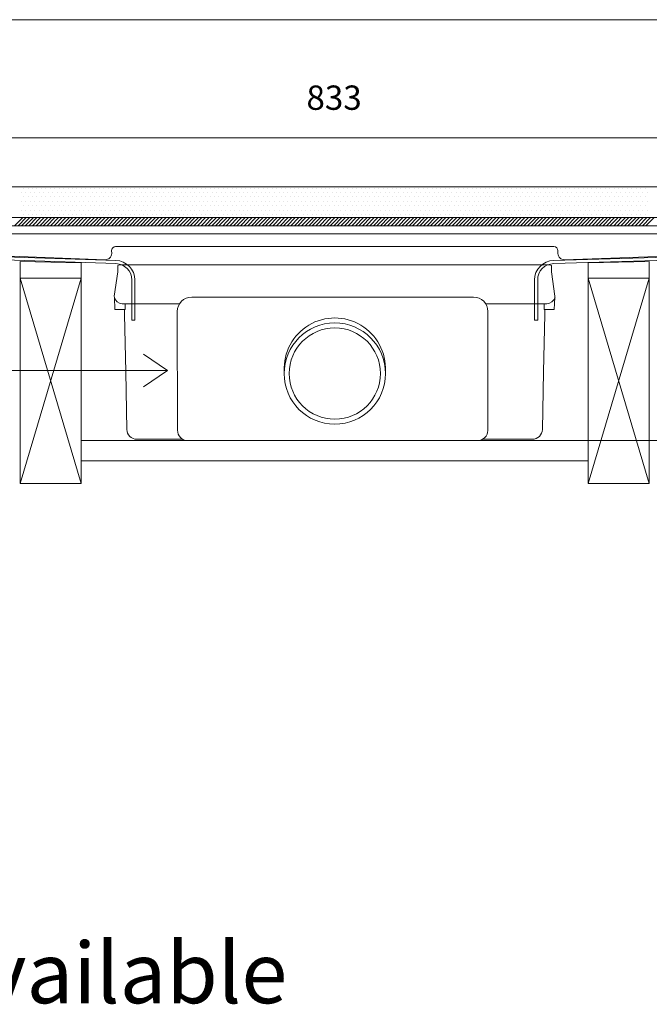
# Model space of a CAD drawing. Units: inches. Extents: x 5 to 2105, y 4 to 1488.
# Drawn here: x 515 to 671, y 432 to 674 of the extents above; entities that cross this region are included whole.
import ezdxf

# ---------------------------------------------------------------- set-up
doc = ezdxf.new("R2010")
doc.units = ezdxf.units.IN
doc.header["$MEASUREMENT"] = 0
for name, color, linetype in [('PDF_0', 7, 'Continuous'), ('PDF_A52-A--', 7, 'Continuous'), ('PDF_Dimensions', 7, 'Continuous'), ('PDF_hatch', 7, 'Continuous'), ('PDF_Text', 7, 'Continuous')]:
    doc.layers.add(name, color=color, linetype=linetype)
doc.layers.add('PDF_A52-S--', color=7, linetype='Continuous', true_color=0x005f7f)
doc.styles.add('PDF Arial', font='arial.ttf')
doc.styles.add('PDF Calibri', font='calibri.ttf')

msp = doc.modelspace()

# ---------------------------------------------------------------- linework, layer by layer
at = {"layer": 'PDF_0', "lineweight": 15}
for p, q in [((481.61, 625.48), (725.15, 625.48)), ((725.13, 623.46), (481.55, 623.46))]:
    msp.add_line(p, q, dxfattribs=at)
for points in [[(309.4, 674.27), (876.64, 674.27)], [(481.67, 633.09), (725.21, 633.09)], [(481.13, 621.49), (725.11, 621.49)], [(725.11, 621.49), (481.13, 621.49)], [(530.52, 559.94), (515.51, 610.53), (515.51, 614.68), (530.57, 614.36), (530.52, 610.53), (515.51, 559.94)], [(655.49, 559.94), (670.49, 610.53), (670.49, 614.68), (655.49, 614.36), (655.49, 610.53), (670.49, 559.94)], [(530.52, 570.52), (655.49, 570.52)], [(530.52, 565.52), (655.49, 565.52)]]:
    msp.add_lwpolyline(points, dxfattribs=at)
for points in [[(539.05, 618.35, 0.414195), (538.02, 617.34), (538.07, 616.62, -0.421905), (536.47, 615.11), (481.53, 617.25)], [(725.21, 617.76), (649.58, 615.11, -0.421905), (648.04, 616.6), (648.04, 617.34, 0.414195), (647.03, 618.35), (539.03, 618.35)]]:
    msp.add_lwpolyline(points, format="xyb", dxfattribs=at)
for points in [[(530.52, 610.53), (515.51, 610.53), (515.51, 559.94), (530.52, 559.94)], [(655.49, 610.53), (670.49, 610.53), (670.49, 559.94), (655.49, 559.94)]]:
    msp.add_lwpolyline(points, close=True, dxfattribs=at)
at = {"layer": 'PDF_0', "lineweight": 5}
for points in [[(444.75, 545.09), (444.75, 587.76), (551.8, 587.76), (545.94, 591.8)], [(551.8, 587.76), (545.94, 583.77)]]:
    msp.add_lwpolyline(points, dxfattribs=at)
at = {"layer": 'PDF_A52-A--', "lineweight": 15}
for points in [[(644.63, 604.25), (644.63, 602.82), (647.14, 602.82), (647.24, 605.8), (647.29, 606.12), (646.44, 612.13), (646.41, 613.68, 0.202109), (646.02, 613.83), (539.99, 613.83, 0.202109), (539.61, 613.67), (539.56, 612.13), (538.71, 606.12), (538.76, 605.8), (538.87, 602.82), (541.37, 602.82)], [(538.74, 605.8, 0.313953), (540.62, 604.25), (554.24, 604.25), (554.78, 604.25)], [(627.24, 605.9), (557.78, 605.9, 0.414209), (554.24, 602.34), (554.3, 573.05, 0.41422), (556.74, 570.52), (628.25, 570.52, 0.41422), (630.75, 573.02), (630.75, 602.34, 0.414209), (627.24, 605.9)], [(647.31, 605.8, -0.314665), (645.33, 604.25), (631.76, 604.25), (630.22, 604.25)], [(541.21, 602.82), (541.21, 601.59), (541.53, 587.44), (541.79, 573.29, 0.408431), (544.29, 570.84), (555.57, 570.84)], [(629.42, 570.84), (641.71, 570.84, 0.408431), (644.21, 573.29), (644.47, 587.44), (644.79, 601.59), (644.79, 602.82)]]:
    msp.add_lwpolyline(points, format="xyb", dxfattribs=at)
msp.add_lwpolyline([(541.37, 602.82), (541.37, 604.25)], close=True, dxfattribs=at)
for radius in [12.48, 11.25]:
    msp.add_circle((593.05, 587.04), radius, dxfattribs=at)
msp.add_arc((593.05, 588.27), 12.48, 357.1708, 182.8678, dxfattribs=at)
at = {"layer": 'PDF_A52-S--', "lineweight": 13}
for points in [[(481.52, 616.02), (539.08, 614.15), (539.88, 614.04), (540.62, 613.83), (541.26, 613.46), (541.9, 612.93), (542.38, 612.34), (542.75, 611.65), (542.96, 610.9), (543.02, 610.16), (543.02, 600.21), (543.76, 600.21), (543.76, 610.16), (543.71, 611.06), (543.44, 611.97), (542.96, 612.77), (542.43, 613.46), (541.69, 614.04), (540.89, 614.52), (540.04, 614.79), (539.13, 614.89), (481.53, 616.77)], [(725.21, 617.24), (646.92, 614.89), (646.02, 614.79), (645.17, 614.52), (644.32, 614.04), (643.62, 613.46), (643.04, 612.77), (642.61, 611.97), (642.35, 611.06), (642.29, 610.16), (642.29, 600.21), (643.04, 600.21), (643.04, 610.16), (643.09, 610.9), (643.3, 611.65), (643.68, 612.34), (644.16, 612.93), (644.74, 613.46), (645.43, 613.83), (646.18, 614.04), (646.98, 614.15), (725.37, 616.5)]]:
    msp.add_lwpolyline(points, dxfattribs=at)
at = {"layer": 'PDF_Dimensions', "lineweight": 13}
for points in [[(804.3, 645.17), (381.76, 645.17)], [(655.49, 570.52), (839.98, 570.52)]]:
    msp.add_lwpolyline(points, dxfattribs=at)
at = {"layer": 'PDF_hatch', "lineweight": 9}
for points in [[(515.83, 631.71), (515.83, 631.71)], [(516.36, 632.77), (516.36, 632.77)], [(516.95, 631.71), (516.95, 631.71)], [(517.48, 632.77), (517.48, 632.77)], [(518.01, 631.71), (518.01, 631.71)], [(518.6, 632.77), (518.6, 632.77)], [(519.13, 631.71), (519.13, 631.71)], [(519.66, 632.77), (519.66, 632.77)], [(520.19, 631.71), (520.19, 631.71)], [(520.78, 632.77), (520.78, 632.77)], [(521.31, 631.71), (521.31, 631.71)], [(521.84, 632.77), (521.84, 632.77)], [(522.43, 631.71), (522.43, 631.71)], [(522.96, 632.77), (522.96, 632.77)], [(523.49, 631.71), (523.49, 631.71)], [(524.02, 632.77), (524.02, 632.77)], [(524.61, 631.71), (524.61, 631.71)], [(525.14, 632.77), (525.14, 632.77)], [(525.67, 631.71), (525.67, 631.71)], [(526.26, 632.77), (526.26, 632.77)], [(526.79, 631.71), (526.79, 631.71)], [(527.32, 632.77), (527.32, 632.77)], [(527.86, 631.71), (527.86, 631.71)], [(528.44, 632.77), (528.44, 632.77)], [(528.97, 631.71), (528.97, 631.71)], [(529.5, 632.77), (529.5, 632.77)], [(530.04, 631.71), (530.04, 631.71)], [(530.62, 632.77), (530.62, 632.77)], [(531.15, 631.71), (531.15, 631.71)], [(531.69, 632.77), (531.69, 632.77)], [(532.27, 631.71), (532.27, 631.71)], [(532.8, 632.77), (532.8, 632.77)], [(533.34, 631.71), (533.34, 631.71)], [(533.87, 632.77), (533.87, 632.77)], [(534.45, 631.71), (534.45, 631.71)], [(534.98, 632.77), (534.98, 632.77)], [(535.52, 631.71), (535.52, 631.71)], [(536.1, 632.77), (536.1, 632.77)], [(536.63, 631.71), (536.63, 631.71)], [(537.17, 632.77), (537.17, 632.77)], [(537.7, 631.71), (537.7, 631.71)], [(538.28, 632.77), (538.28, 632.77)], [(538.82, 631.71), (538.82, 631.71)], [(539.35, 632.77), (539.35, 632.77)], [(539.88, 631.71), (539.88, 631.71)], [(540.46, 632.77), (540.46, 632.77)], [(541, 631.71), (541, 631.71)], [(541.53, 632.77), (541.53, 632.77)], [(542.11, 631.71), (542.11, 631.71)], [(542.65, 632.77), (542.65, 632.77)], [(543.18, 631.71), (543.18, 631.71)], [(543.71, 632.77), (543.71, 632.77)], [(544.29, 631.71), (544.29, 631.71)], [(544.83, 632.77), (544.83, 632.77)], [(545.36, 631.71), (545.36, 631.71)], [(545.94, 632.77), (545.94, 632.77)], [(546.48, 631.71), (546.48, 631.71)], [(547.01, 632.77), (547.01, 632.77)], [(547.54, 631.71), (547.54, 631.71)], [(548.13, 632.77), (548.13, 632.77)], [(548.66, 631.71), (548.66, 631.71)], [(549.19, 632.77), (549.19, 632.77)], [(549.77, 631.71), (549.77, 631.71)], [(550.31, 632.77), (550.31, 632.77)], [(550.84, 631.71), (550.84, 631.71)], [(551.37, 632.77), (551.37, 632.77)], [(551.96, 631.71), (551.96, 631.71)], [(552.49, 632.77), (552.49, 632.77)], [(553.02, 631.71), (553.02, 631.71)], [(553.55, 632.77), (553.55, 632.77)], [(554.14, 631.71), (554.14, 631.71)], [(554.67, 632.77), (554.67, 632.77)], [(555.2, 631.71), (555.2, 631.71)], [(555.79, 632.77), (555.79, 632.77)], [(556.32, 631.71), (556.32, 631.71)], [(556.85, 632.77), (556.85, 632.77)], [(557.38, 631.71), (557.38, 631.71)], [(557.97, 632.77), (557.97, 632.77)], [(558.5, 631.71), (558.5, 631.71)], [(559.03, 632.77), (559.03, 632.77)], [(559.62, 631.71), (559.62, 631.71)], [(560.15, 632.77), (560.15, 632.77)], [(560.68, 631.71), (560.68, 631.71)], [(561.21, 632.77), (561.21, 632.77)], [(561.8, 631.71), (561.8, 631.71)], [(562.33, 632.77), (562.33, 632.77)], [(562.86, 631.71), (562.86, 631.71)], [(563.45, 632.77), (563.45, 632.77)], [(563.98, 631.71), (563.98, 631.71)], [(564.51, 632.77), (564.51, 632.77)], [(565.04, 631.71), (565.04, 631.71)], [(565.63, 632.77), (565.63, 632.77)], [(566.16, 631.71), (566.16, 631.71)], [(566.69, 632.77), (566.69, 632.77)], [(567.23, 631.71), (567.23, 631.71)], [(567.81, 632.77), (567.81, 632.77)], [(568.34, 631.71), (568.34, 631.71)], [(568.87, 632.77), (568.87, 632.77)], [(569.46, 631.71), (569.46, 631.71)], [(569.99, 632.77), (569.99, 632.77)], [(570.52, 631.71), (570.52, 631.71)], [(571.06, 632.77), (571.06, 632.77)], [(571.64, 631.71), (571.64, 631.71)], [(572.17, 632.77), (572.17, 632.77)], [(572.71, 631.71), (572.71, 631.71)], [(573.29, 632.77), (573.29, 632.77)], [(573.82, 631.71), (573.82, 631.71)], [(574.35, 632.77), (574.35, 632.77)], [(574.89, 631.71), (574.89, 631.71)], [(575.47, 632.77), (575.47, 632.77)], [(576, 631.71), (576, 631.71)], [(576.54, 632.77), (576.54, 632.77)], [(577.07, 631.71), (577.07, 631.71)], [(577.65, 632.77), (577.65, 632.77)], [(578.18, 631.71), (578.18, 631.71)], [(578.72, 632.77), (578.72, 632.77)], [(579.3, 631.71), (579.3, 631.71)], [(579.83, 632.77), (579.83, 632.77)], [(580.37, 631.71), (580.37, 631.71)], [(580.9, 632.77), (580.9, 632.77)], [(581.48, 631.71), (581.48, 631.71)], [(582.02, 632.77), (582.02, 632.77)], [(582.55, 631.71), (582.55, 631.71)], [(583.13, 632.77), (583.13, 632.77)], [(583.66, 631.71), (583.66, 631.71)], [(584.2, 632.77), (584.2, 632.77)], [(584.73, 631.71), (584.73, 631.71)], [(585.31, 632.77), (585.31, 632.77)], [(585.85, 631.71), (585.85, 631.71)], [(586.38, 632.77), (586.38, 632.77)], [(586.96, 631.71), (586.96, 631.71)], [(587.5, 632.77), (587.5, 632.77)], [(588.03, 631.71), (588.03, 631.71)], [(588.56, 632.77), (588.56, 632.77)], [(589.14, 631.71), (589.14, 631.71)], [(589.68, 632.77), (589.68, 632.77)], [(590.21, 631.71), (590.21, 631.71)], [(590.74, 632.77), (590.74, 632.77)], [(591.33, 631.71), (591.33, 631.71)], [(591.86, 632.77), (591.86, 632.77)], [(592.39, 631.71), (592.39, 631.71)], [(592.98, 632.77), (592.98, 632.77)], [(593.51, 631.71), (593.51, 631.71)], [(594.04, 632.77), (594.04, 632.77)], [(594.57, 631.71), (594.57, 631.71)], [(595.16, 632.77), (595.16, 632.77)], [(595.69, 631.71), (595.69, 631.71)], [(596.22, 632.77), (596.22, 632.77)], [(596.81, 631.71), (596.81, 631.71)], [(597.34, 632.77), (597.34, 632.77)], [(597.87, 631.71), (597.87, 631.71)], [(598.4, 632.77), (598.4, 632.77)], [(598.99, 631.71), (598.99, 631.71)], [(599.52, 632.77), (599.52, 632.77)], [(600.05, 631.71), (600.05, 631.71)], [(600.58, 632.77), (600.58, 632.77)], [(601.17, 631.71), (601.17, 631.71)], [(601.7, 632.77), (601.7, 632.77)], [(602.23, 631.71), (602.23, 631.71)], [(602.82, 632.77), (602.82, 632.77)], [(603.35, 631.71), (603.35, 631.71)], [(603.88, 632.77), (603.88, 632.77)], [(604.41, 631.71), (604.41, 631.71)], [(605, 632.77), (605, 632.77)], [(605.53, 631.71), (605.53, 631.71)], [(606.06, 632.77), (606.06, 632.77)], [(606.65, 631.71), (606.65, 631.71)], [(607.18, 632.77), (607.18, 632.77)], [(607.71, 631.71), (607.71, 631.71)], [(608.24, 632.77), (608.24, 632.77)], [(608.83, 631.71), (608.83, 631.71)], [(609.36, 632.77), (609.36, 632.77)], [(609.89, 631.71), (609.89, 631.71)], [(610.48, 632.77), (610.48, 632.77)], [(611.01, 631.71), (611.01, 631.71)], [(611.54, 632.77), (611.54, 632.77)], [(612.07, 631.71), (612.07, 631.71)], [(612.66, 632.77), (612.66, 632.77)], [(613.19, 631.71), (613.19, 631.71)], [(613.72, 632.77), (613.72, 632.77)], [(614.26, 631.71), (614.26, 631.71)], [(614.84, 632.77), (614.84, 632.77)], [(615.37, 631.71), (615.37, 631.71)], [(615.91, 632.77), (615.91, 632.77)], [(616.49, 631.71), (616.49, 631.71)], [(617.02, 632.77), (617.02, 632.77)], [(617.55, 631.71), (617.55, 631.71)], [(618.09, 632.77), (618.09, 632.77)], [(618.67, 631.71), (618.67, 631.71)], [(619.2, 632.77), (619.2, 632.77)], [(619.74, 631.71), (619.74, 631.71)], [(620.32, 632.77), (620.32, 632.77)], [(620.85, 631.71), (620.85, 631.71)], [(621.39, 632.77), (621.39, 632.77)], [(621.92, 631.71), (621.92, 631.71)], [(622.5, 632.77), (622.5, 632.77)], [(623.03, 631.71), (623.03, 631.71)], [(623.57, 632.77), (623.57, 632.77)], [(624.1, 631.71), (624.1, 631.71)], [(624.68, 632.77), (624.68, 632.77)], [(625.22, 631.71), (625.22, 631.71)], [(625.75, 632.77), (625.75, 632.77)], [(626.33, 631.71), (626.33, 631.71)], [(626.86, 632.77), (626.86, 632.77)], [(627.4, 631.71), (627.4, 631.71)], [(627.93, 632.77), (627.93, 632.77)], [(628.51, 631.71), (628.51, 631.71)], [(629.05, 632.77), (629.05, 632.77)], [(629.58, 631.71), (629.58, 631.71)], [(630.16, 632.77), (630.16, 632.77)], [(630.7, 631.71), (630.7, 631.71)], [(631.23, 632.77), (631.23, 632.77)], [(631.76, 631.71), (631.76, 631.71)], [(632.34, 632.77), (632.34, 632.77)], [(632.88, 631.71), (632.88, 631.71)], [(633.41, 632.77), (633.41, 632.77)], [(633.99, 631.71), (633.99, 631.71)], [(634.53, 632.77), (634.53, 632.77)], [(635.06, 631.71), (635.06, 631.71)], [(635.59, 632.77), (635.59, 632.77)], [(636.18, 631.71), (636.18, 631.71)], [(636.71, 632.77), (636.71, 632.77)], [(637.24, 631.71), (637.24, 631.71)], [(637.77, 632.77), (637.77, 632.77)], [(638.36, 631.71), (638.36, 631.71)], [(638.89, 632.77), (638.89, 632.77)], [(639.42, 631.71), (639.42, 631.71)], [(640.01, 632.77), (640.01, 632.77)], [(640.54, 631.71), (640.54, 631.71)], [(641.07, 632.77), (641.07, 632.77)], [(641.6, 631.71), (641.6, 631.71)], [(642.19, 632.77), (642.19, 632.77)], [(642.72, 631.71), (642.72, 631.71)], [(643.25, 632.77), (643.25, 632.77)], [(643.84, 631.71), (643.84, 631.71)], [(644.37, 632.77), (644.37, 632.77)], [(644.9, 631.71), (644.9, 631.71)], [(645.43, 632.77), (645.43, 632.77)], [(646.02, 631.71), (646.02, 631.71)], [(646.55, 632.77), (646.55, 632.77)], [(647.08, 631.71), (647.08, 631.71)], [(647.61, 632.77), (647.61, 632.77)], [(648.2, 631.71), (648.2, 631.71)], [(648.73, 632.77), (648.73, 632.77)], [(649.26, 631.71), (649.26, 631.71)], [(649.85, 632.77), (649.85, 632.77)], [(650.38, 631.71), (650.38, 631.71)], [(650.91, 632.77), (650.91, 632.77)], [(651.44, 631.71), (651.44, 631.71)], [(652.03, 632.77), (652.03, 632.77)], [(652.56, 631.71), (652.56, 631.71)], [(653.09, 632.77), (653.09, 632.77)], [(653.68, 631.71), (653.68, 631.71)], [(654.21, 632.77), (654.21, 632.77)], [(654.74, 631.71), (654.74, 631.71)], [(655.27, 632.77), (655.27, 632.77)], [(655.86, 631.71), (655.86, 631.71)], [(656.39, 632.77), (656.39, 632.77)], [(656.92, 631.71), (656.92, 631.71)], [(657.51, 632.77), (657.51, 632.77)], [(658.04, 631.71), (658.04, 631.71)], [(658.57, 632.77), (658.57, 632.77)], [(659.11, 631.71), (659.11, 631.71)], [(659.69, 632.77), (659.69, 632.77)], [(660.22, 631.71), (660.22, 631.71)], [(660.75, 632.77), (660.75, 632.77)], [(661.29, 631.71), (661.29, 631.71)], [(661.87, 632.77), (661.87, 632.77)], [(662.4, 631.71), (662.4, 631.71)], [(662.94, 632.77), (662.94, 632.77)], [(663.52, 631.71), (663.52, 631.71)], [(664.05, 632.77), (664.05, 632.77)], [(664.59, 631.71), (664.59, 631.71)], [(665.12, 632.77), (665.12, 632.77)], [(665.7, 631.71), (665.7, 631.71)], [(666.23, 632.77), (666.23, 632.77)], [(666.77, 631.71), (666.77, 631.71)], [(667.35, 632.77), (667.35, 632.77)], [(667.88, 631.71), (667.88, 631.71)], [(668.42, 632.77), (668.42, 632.77)], [(668.95, 631.71), (668.95, 631.71)], [(669.53, 632.77), (669.53, 632.77)], [(670.07, 631.71), (670.07, 631.71)], [(515.83, 629.53), (515.83, 629.53)], [(516.36, 630.59), (516.36, 630.59)], [(516.95, 629.53), (516.95, 629.53)], [(517.48, 630.59), (517.48, 630.59)], [(518.01, 629.53), (518.01, 629.53)], [(518.6, 630.59), (518.6, 630.59)], [(519.13, 629.53), (519.13, 629.53)], [(519.66, 630.59), (519.66, 630.59)], [(520.19, 629.53), (520.19, 629.53)], [(520.78, 630.59), (520.78, 630.59)], [(521.31, 629.53), (521.31, 629.53)], [(521.84, 630.59), (521.84, 630.59)], [(522.43, 629.53), (522.43, 629.53)], [(522.96, 630.59), (522.96, 630.59)], [(523.49, 629.53), (523.49, 629.53)], [(524.02, 630.59), (524.02, 630.59)], [(524.61, 629.53), (524.61, 629.53)], [(525.14, 630.59), (525.14, 630.59)], [(525.67, 629.53), (525.67, 629.53)], [(526.26, 630.59), (526.26, 630.59)], [(526.79, 629.53), (526.79, 629.53)], [(527.32, 630.59), (527.32, 630.59)], [(527.86, 629.53), (527.86, 629.53)], [(528.44, 630.59), (528.44, 630.59)], [(528.97, 629.53), (528.97, 629.53)], [(529.5, 630.59), (529.5, 630.59)], [(530.04, 629.53), (530.04, 629.53)], [(530.62, 630.59), (530.62, 630.59)], [(531.15, 629.53), (531.15, 629.53)], [(531.69, 630.59), (531.69, 630.59)], [(532.27, 629.53), (532.27, 629.53)], [(532.8, 630.59), (532.8, 630.59)], [(533.34, 629.53), (533.34, 629.53)], [(533.87, 630.59), (533.87, 630.59)], [(534.45, 629.53), (534.45, 629.53)], [(534.98, 630.59), (534.98, 630.59)], [(535.52, 629.53), (535.52, 629.53)], [(536.1, 630.59), (536.1, 630.59)], [(536.63, 629.53), (536.63, 629.53)], [(537.17, 630.59), (537.17, 630.59)], [(537.7, 629.53), (537.7, 629.53)], [(538.28, 630.59), (538.28, 630.59)], [(538.82, 629.53), (538.82, 629.53)], [(539.35, 630.59), (539.35, 630.59)], [(539.88, 629.53), (539.88, 629.53)], [(540.46, 630.59), (540.46, 630.59)], [(541, 629.53), (541, 629.53)], [(541.53, 630.59), (541.53, 630.59)], [(542.11, 629.53), (542.11, 629.53)], [(542.65, 630.59), (542.65, 630.59)], [(543.18, 629.53), (543.18, 629.53)], [(543.71, 630.59), (543.71, 630.59)], [(544.29, 629.53), (544.29, 629.53)], [(544.83, 630.59), (544.83, 630.59)], [(545.36, 629.53), (545.36, 629.53)], [(545.94, 630.59), (545.94, 630.59)], [(546.48, 629.53), (546.48, 629.53)], [(547.01, 630.59), (547.01, 630.59)], [(547.54, 629.53), (547.54, 629.53)], [(548.13, 630.59), (548.13, 630.59)], [(548.66, 629.53), (548.66, 629.53)], [(549.19, 630.59), (549.19, 630.59)], [(549.77, 629.53), (549.77, 629.53)], [(550.31, 630.59), (550.31, 630.59)], [(550.84, 629.53), (550.84, 629.53)], [(551.37, 630.59), (551.37, 630.59)], [(551.96, 629.53), (551.96, 629.53)], [(552.49, 630.59), (552.49, 630.59)], [(553.02, 629.53), (553.02, 629.53)], [(553.55, 630.59), (553.55, 630.59)], [(554.14, 629.53), (554.14, 629.53)], [(554.67, 630.59), (554.67, 630.59)], [(555.2, 629.53), (555.2, 629.53)], [(555.79, 630.59), (555.79, 630.59)], [(556.32, 629.53), (556.32, 629.53)], [(556.85, 630.59), (556.85, 630.59)], [(557.38, 629.53), (557.38, 629.53)], [(557.97, 630.59), (557.97, 630.59)], [(558.5, 629.53), (558.5, 629.53)], [(559.03, 630.59), (559.03, 630.59)], [(559.62, 629.53), (559.62, 629.53)], [(560.15, 630.59), (560.15, 630.59)], [(560.68, 629.53), (560.68, 629.53)], [(561.21, 630.59), (561.21, 630.59)], [(561.8, 629.53), (561.8, 629.53)], [(562.33, 630.59), (562.33, 630.59)], [(562.86, 629.53), (562.86, 629.53)], [(563.45, 630.59), (563.45, 630.59)], [(563.98, 629.53), (563.98, 629.53)], [(564.51, 630.59), (564.51, 630.59)], [(565.04, 629.53), (565.04, 629.53)], [(565.63, 630.59), (565.63, 630.59)], [(566.16, 629.53), (566.16, 629.53)], [(566.69, 630.59), (566.69, 630.59)], [(567.23, 629.53), (567.23, 629.53)], [(567.81, 630.59), (567.81, 630.59)], [(568.34, 629.53), (568.34, 629.53)], [(568.87, 630.59), (568.87, 630.59)], [(569.46, 629.53), (569.46, 629.53)], [(569.99, 630.59), (569.99, 630.59)], [(570.52, 629.53), (570.52, 629.53)], [(571.06, 630.59), (571.06, 630.59)], [(571.64, 629.53), (571.64, 629.53)], [(572.17, 630.59), (572.17, 630.59)], [(572.71, 629.53), (572.71, 629.53)], [(573.29, 630.59), (573.29, 630.59)], [(573.82, 629.53), (573.82, 629.53)], [(574.35, 630.59), (574.35, 630.59)], [(574.89, 629.53), (574.89, 629.53)], [(575.47, 630.59), (575.47, 630.59)], [(576, 629.53), (576, 629.53)], [(576.54, 630.59), (576.54, 630.59)], [(577.07, 629.53), (577.07, 629.53)], [(577.65, 630.59), (577.65, 630.59)], [(578.18, 629.53), (578.18, 629.53)], [(578.72, 630.59), (578.72, 630.59)], [(579.3, 629.53), (579.3, 629.53)], [(579.83, 630.59), (579.83, 630.59)], [(580.37, 629.53), (580.37, 629.53)], [(580.9, 630.59), (580.9, 630.59)], [(581.48, 629.53), (581.48, 629.53)], [(582.02, 630.59), (582.02, 630.59)], [(582.55, 629.53), (582.55, 629.53)], [(583.13, 630.59), (583.13, 630.59)], [(583.66, 629.53), (583.66, 629.53)], [(584.2, 630.59), (584.2, 630.59)], [(584.73, 629.53), (584.73, 629.53)], [(585.31, 630.59), (585.31, 630.59)], [(585.85, 629.53), (585.85, 629.53)], [(586.38, 630.59), (586.38, 630.59)], [(586.96, 629.53), (586.96, 629.53)], [(587.5, 630.59), (587.5, 630.59)], [(588.03, 629.53), (588.03, 629.53)], [(588.56, 630.59), (588.56, 630.59)], [(589.14, 629.53), (589.14, 629.53)], [(589.68, 630.59), (589.68, 630.59)], [(590.21, 629.53), (590.21, 629.53)], [(590.74, 630.59), (590.74, 630.59)], [(591.33, 629.53), (591.33, 629.53)], [(591.86, 630.59), (591.86, 630.59)], [(592.39, 629.53), (592.39, 629.53)], [(592.98, 630.59), (592.98, 630.59)], [(593.51, 629.53), (593.51, 629.53)], [(594.04, 630.59), (594.04, 630.59)], [(594.57, 629.53), (594.57, 629.53)], [(595.16, 630.59), (595.16, 630.59)], [(595.69, 629.53), (595.69, 629.53)], [(596.22, 630.59), (596.22, 630.59)], [(596.81, 629.53), (596.81, 629.53)], [(597.34, 630.59), (597.34, 630.59)], [(597.87, 629.53), (597.87, 629.53)], [(598.4, 630.59), (598.4, 630.59)], [(598.99, 629.53), (598.99, 629.53)], [(599.52, 630.59), (599.52, 630.59)], [(600.05, 629.53), (600.05, 629.53)], [(600.58, 630.59), (600.58, 630.59)], [(601.17, 629.53), (601.17, 629.53)], [(601.7, 630.59), (601.7, 630.59)], [(602.23, 629.53), (602.23, 629.53)], [(602.82, 630.59), (602.82, 630.59)], [(603.35, 629.53), (603.35, 629.53)], [(603.88, 630.59), (603.88, 630.59)], [(604.41, 629.53), (604.41, 629.53)], [(605, 630.59), (605, 630.59)], [(605.53, 629.53), (605.53, 629.53)], [(606.06, 630.59), (606.06, 630.59)], [(606.65, 629.53), (606.65, 629.53)], [(607.18, 630.59), (607.18, 630.59)], [(607.71, 629.53), (607.71, 629.53)], [(608.24, 630.59), (608.24, 630.59)], [(608.83, 629.53), (608.83, 629.53)], [(609.36, 630.59), (609.36, 630.59)], [(609.89, 629.53), (609.89, 629.53)], [(610.48, 630.59), (610.48, 630.59)], [(611.01, 629.53), (611.01, 629.53)], [(611.54, 630.59), (611.54, 630.59)], [(612.07, 629.53), (612.07, 629.53)], [(612.66, 630.59), (612.66, 630.59)], [(613.19, 629.53), (613.19, 629.53)], [(613.72, 630.59), (613.72, 630.59)], [(614.26, 629.53), (614.26, 629.53)], [(614.84, 630.59), (614.84, 630.59)], [(615.37, 629.53), (615.37, 629.53)], [(615.91, 630.59), (615.91, 630.59)], [(616.49, 629.53), (616.49, 629.53)], [(617.02, 630.59), (617.02, 630.59)], [(617.55, 629.53), (617.55, 629.53)], [(618.09, 630.59), (618.09, 630.59)], [(618.67, 629.53), (618.67, 629.53)], [(619.2, 630.59), (619.2, 630.59)], [(619.74, 629.53), (619.74, 629.53)], [(620.32, 630.59), (620.32, 630.59)], [(620.85, 629.53), (620.85, 629.53)], [(621.39, 630.59), (621.39, 630.59)], [(621.92, 629.53), (621.92, 629.53)], [(622.5, 630.59), (622.5, 630.59)], [(623.03, 629.53), (623.03, 629.53)], [(623.57, 630.59), (623.57, 630.59)], [(624.1, 629.53), (624.1, 629.53)], [(624.68, 630.59), (624.68, 630.59)], [(625.22, 629.53), (625.22, 629.53)], [(625.75, 630.59), (625.75, 630.59)], [(626.33, 629.53), (626.33, 629.53)], [(626.86, 630.59), (626.86, 630.59)], [(627.4, 629.53), (627.4, 629.53)], [(627.93, 630.59), (627.93, 630.59)], [(628.51, 629.53), (628.51, 629.53)], [(629.05, 630.59), (629.05, 630.59)], [(629.58, 629.53), (629.58, 629.53)], [(630.16, 630.59), (630.16, 630.59)], [(630.7, 629.53), (630.7, 629.53)], [(631.23, 630.59), (631.23, 630.59)], [(631.76, 629.53), (631.76, 629.53)], [(632.34, 630.59), (632.34, 630.59)], [(632.88, 629.53), (632.88, 629.53)], [(633.41, 630.59), (633.41, 630.59)], [(633.99, 629.53), (633.99, 629.53)], [(634.53, 630.59), (634.53, 630.59)], [(635.06, 629.53), (635.06, 629.53)], [(635.59, 630.59), (635.59, 630.59)], [(636.18, 629.53), (636.18, 629.53)], [(636.71, 630.59), (636.71, 630.59)], [(637.24, 629.53), (637.24, 629.53)], [(637.77, 630.59), (637.77, 630.59)], [(638.36, 629.53), (638.36, 629.53)], [(638.89, 630.59), (638.89, 630.59)], [(639.42, 629.53), (639.42, 629.53)], [(640.01, 630.59), (640.01, 630.59)], [(640.54, 629.53), (640.54, 629.53)], [(641.07, 630.59), (641.07, 630.59)], [(641.6, 629.53), (641.6, 629.53)], [(642.19, 630.59), (642.19, 630.59)], [(642.72, 629.53), (642.72, 629.53)], [(643.25, 630.59), (643.25, 630.59)], [(643.84, 629.53), (643.84, 629.53)], [(644.37, 630.59), (644.37, 630.59)], [(644.9, 629.53), (644.9, 629.53)], [(645.43, 630.59), (645.43, 630.59)], [(646.02, 629.53), (646.02, 629.53)], [(646.55, 630.59), (646.55, 630.59)], [(647.08, 629.53), (647.08, 629.53)], [(647.61, 630.59), (647.61, 630.59)], [(648.2, 629.53), (648.2, 629.53)], [(648.73, 630.59), (648.73, 630.59)], [(649.26, 629.53), (649.26, 629.53)], [(649.85, 630.59), (649.85, 630.59)], [(650.38, 629.53), (650.38, 629.53)], [(650.91, 630.59), (650.91, 630.59)], [(651.44, 629.53), (651.44, 629.53)], [(652.03, 630.59), (652.03, 630.59)], [(652.56, 629.53), (652.56, 629.53)], [(653.09, 630.59), (653.09, 630.59)], [(653.68, 629.53), (653.68, 629.53)], [(654.21, 630.59), (654.21, 630.59)], [(654.74, 629.53), (654.74, 629.53)], [(655.27, 630.59), (655.27, 630.59)], [(655.86, 629.53), (655.86, 629.53)], [(656.39, 630.59), (656.39, 630.59)], [(656.92, 629.53), (656.92, 629.53)], [(657.51, 630.59), (657.51, 630.59)], [(658.04, 629.53), (658.04, 629.53)], [(658.57, 630.59), (658.57, 630.59)], [(659.11, 629.53), (659.11, 629.53)], [(659.69, 630.59), (659.69, 630.59)], [(660.22, 629.53), (660.22, 629.53)], [(660.75, 630.59), (660.75, 630.59)], [(661.29, 629.53), (661.29, 629.53)], [(661.87, 630.59), (661.87, 630.59)], [(662.4, 629.53), (662.4, 629.53)], [(662.94, 630.59), (662.94, 630.59)], [(663.52, 629.53), (663.52, 629.53)], [(664.05, 630.59), (664.05, 630.59)], [(664.59, 629.53), (664.59, 629.53)], [(665.12, 630.59), (665.12, 630.59)], [(665.7, 629.53), (665.7, 629.53)], [(666.23, 630.59), (666.23, 630.59)], [(666.77, 629.53), (666.77, 629.53)], [(667.35, 630.59), (667.35, 630.59)], [(667.88, 629.53), (667.88, 629.53)], [(668.42, 630.59), (668.42, 630.59)], [(668.95, 629.53), (668.95, 629.53)], [(669.53, 630.59), (669.53, 630.59)], [(670.07, 629.53), (670.07, 629.53)], [(515.83, 627.34), (515.83, 627.34)], [(516.36, 628.41), (516.36, 628.41)], [(516.36, 626.23), (516.36, 626.23)], [(516.95, 627.34), (516.95, 627.34)], [(517.48, 628.41), (517.48, 628.41)], [(517.48, 626.23), (517.48, 626.23)], [(518.01, 627.34), (518.01, 627.34)], [(518.6, 628.41), (518.6, 628.41)], [(518.6, 626.23), (518.6, 626.23)], [(519.13, 627.34), (519.13, 627.34)], [(519.66, 628.41), (519.66, 628.41)], [(519.66, 626.23), (519.66, 626.23)], [(520.19, 627.34), (520.19, 627.34)], [(520.78, 628.41), (520.78, 628.41)], [(520.78, 626.23), (520.78, 626.23)], [(521.31, 627.34), (521.31, 627.34)], [(521.84, 628.41), (521.84, 628.41)], [(521.84, 626.23), (521.84, 626.23)], [(522.43, 627.34), (522.43, 627.34)], [(522.96, 628.41), (522.96, 628.41)], [(522.96, 626.23), (522.96, 626.23)], [(523.49, 627.34), (523.49, 627.34)], [(524.02, 628.41), (524.02, 628.41)], [(524.02, 626.23), (524.02, 626.23)], [(524.61, 627.34), (524.61, 627.34)], [(525.14, 628.41), (525.14, 628.41)], [(525.14, 626.23), (525.14, 626.23)], [(525.67, 627.34), (525.67, 627.34)], [(526.26, 628.41), (526.26, 628.41)], [(526.26, 626.23), (526.26, 626.23)], [(526.79, 627.34), (526.79, 627.34)], [(527.32, 628.41), (527.32, 628.41)], [(527.32, 626.23), (527.32, 626.23)], [(527.86, 627.34), (527.86, 627.34)], [(528.44, 628.41), (528.44, 628.41)], [(528.44, 626.23), (528.44, 626.23)], [(528.97, 627.34), (528.97, 627.34)], [(529.5, 628.41), (529.5, 628.41)], [(529.5, 626.23), (529.5, 626.23)], [(530.04, 627.34), (530.04, 627.34)], [(530.62, 628.41), (530.62, 628.41)], [(530.62, 626.23), (530.62, 626.23)], [(531.15, 627.34), (531.15, 627.34)], [(531.69, 628.41), (531.69, 628.41)], [(531.69, 626.23), (531.69, 626.23)], [(532.27, 627.34), (532.27, 627.34)], [(532.8, 628.41), (532.8, 628.41)], [(532.8, 626.23), (532.8, 626.23)], [(533.34, 627.34), (533.34, 627.34)], [(533.87, 628.41), (533.87, 628.41)], [(533.87, 626.23), (533.87, 626.23)], [(534.45, 627.34), (534.45, 627.34)], [(534.98, 628.41), (534.98, 628.41)], [(534.98, 626.23), (534.98, 626.23)], [(535.52, 627.34), (535.52, 627.34)], [(536.1, 628.41), (536.1, 628.41)], [(536.1, 626.23), (536.1, 626.23)], [(536.63, 627.34), (536.63, 627.34)], [(537.17, 628.41), (537.17, 628.41)], [(537.17, 626.23), (537.17, 626.23)], [(537.7, 627.34), (537.7, 627.34)], [(538.28, 628.41), (538.28, 628.41)], [(538.28, 626.23), (538.28, 626.23)], [(538.82, 627.34), (538.82, 627.34)], [(539.35, 628.41), (539.35, 628.41)], [(539.35, 626.23), (539.35, 626.23)], [(539.88, 627.34), (539.88, 627.34)], [(540.46, 628.41), (540.46, 628.41)], [(540.46, 626.23), (540.46, 626.23)], [(541, 627.34), (541, 627.34)], [(541.53, 628.41), (541.53, 628.41)], [(541.53, 626.23), (541.53, 626.23)], [(542.11, 627.34), (542.11, 627.34)], [(542.65, 628.41), (542.65, 628.41)], [(542.65, 626.23), (542.65, 626.23)], [(543.18, 627.34), (543.18, 627.34)], [(543.71, 628.41), (543.71, 628.41)], [(543.71, 626.23), (543.71, 626.23)], [(544.29, 627.34), (544.29, 627.34)], [(544.83, 628.41), (544.83, 628.41)], [(544.83, 626.23), (544.83, 626.23)], [(545.36, 627.34), (545.36, 627.34)], [(545.94, 628.41), (545.94, 628.41)], [(545.94, 626.23), (545.94, 626.23)], [(546.48, 627.34), (546.48, 627.34)], [(547.01, 628.41), (547.01, 628.41)], [(547.01, 626.23), (547.01, 626.23)], [(547.54, 627.34), (547.54, 627.34)], [(548.13, 628.41), (548.13, 628.41)], [(548.13, 626.23), (548.13, 626.23)], [(548.66, 627.34), (548.66, 627.34)], [(549.19, 628.41), (549.19, 628.41)], [(549.19, 626.23), (549.19, 626.23)], [(549.77, 627.34), (549.77, 627.34)], [(550.31, 628.41), (550.31, 628.41)], [(550.31, 626.23), (550.31, 626.23)], [(550.84, 627.34), (550.84, 627.34)], [(551.37, 628.41), (551.37, 628.41)], [(551.37, 626.23), (551.37, 626.23)], [(551.96, 627.34), (551.96, 627.34)], [(552.49, 628.41), (552.49, 628.41)], [(552.49, 626.23), (552.49, 626.23)], [(553.02, 627.34), (553.02, 627.34)], [(553.55, 628.41), (553.55, 628.41)], [(553.55, 626.23), (553.55, 626.23)], [(554.14, 627.34), (554.14, 627.34)], [(554.67, 628.41), (554.67, 628.41)], [(554.67, 626.23), (554.67, 626.23)], [(555.2, 627.34), (555.2, 627.34)], [(555.79, 628.41), (555.79, 628.41)], [(555.79, 626.23), (555.79, 626.23)], [(556.32, 627.34), (556.32, 627.34)], [(556.85, 628.41), (556.85, 628.41)], [(556.85, 626.23), (556.85, 626.23)], [(557.38, 627.34), (557.38, 627.34)], [(557.97, 628.41), (557.97, 628.41)], [(557.97, 626.23), (557.97, 626.23)], [(558.5, 627.34), (558.5, 627.34)], [(559.03, 628.41), (559.03, 628.41)], [(559.03, 626.23), (559.03, 626.23)], [(559.62, 627.34), (559.62, 627.34)], [(560.15, 628.41), (560.15, 628.41)], [(560.15, 626.23), (560.15, 626.23)], [(560.68, 627.34), (560.68, 627.34)], [(561.21, 628.41), (561.21, 628.41)], [(561.21, 626.23), (561.21, 626.23)], [(561.8, 627.34), (561.8, 627.34)], [(562.33, 628.41), (562.33, 628.41)], [(562.33, 626.23), (562.33, 626.23)], [(562.86, 627.34), (562.86, 627.34)], [(563.45, 628.41), (563.45, 628.41)], [(563.45, 626.23), (563.45, 626.23)], [(563.98, 627.34), (563.98, 627.34)], [(564.51, 628.41), (564.51, 628.41)], [(564.51, 626.23), (564.51, 626.23)], [(565.04, 627.34), (565.04, 627.34)], [(565.63, 628.41), (565.63, 628.41)], [(565.63, 626.23), (565.63, 626.23)], [(566.16, 627.34), (566.16, 627.34)], [(566.69, 628.41), (566.69, 628.41)], [(566.69, 626.23), (566.69, 626.23)], [(567.23, 627.34), (567.23, 627.34)], [(567.81, 628.41), (567.81, 628.41)], [(567.81, 626.23), (567.81, 626.23)], [(568.34, 627.34), (568.34, 627.34)], [(568.87, 628.41), (568.87, 628.41)], [(568.87, 626.23), (568.87, 626.23)], [(569.46, 627.34), (569.46, 627.34)], [(569.99, 628.41), (569.99, 628.41)], [(569.99, 626.23), (569.99, 626.23)], [(570.52, 627.34), (570.52, 627.34)], [(571.06, 628.41), (571.06, 628.41)], [(571.06, 626.23), (571.06, 626.23)], [(571.64, 627.34), (571.64, 627.34)], [(572.17, 628.41), (572.17, 628.41)], [(572.17, 626.23), (572.17, 626.23)], [(572.71, 627.34), (572.71, 627.34)], [(573.29, 628.41), (573.29, 628.41)], [(573.29, 626.23), (573.29, 626.23)], [(573.82, 627.34), (573.82, 627.34)], [(574.35, 628.41), (574.35, 628.41)], [(574.35, 626.23), (574.35, 626.23)], [(574.89, 627.34), (574.89, 627.34)], [(575.47, 628.41), (575.47, 628.41)], [(575.47, 626.23), (575.47, 626.23)], [(576, 627.34), (576, 627.34)], [(576.54, 628.41), (576.54, 628.41)], [(576.54, 626.23), (576.54, 626.23)], [(577.07, 627.34), (577.07, 627.34)], [(577.65, 628.41), (577.65, 628.41)], [(577.65, 626.23), (577.65, 626.23)], [(578.18, 627.34), (578.18, 627.34)], [(578.72, 628.41), (578.72, 628.41)], [(578.72, 626.23), (578.72, 626.23)], [(579.3, 627.34), (579.3, 627.34)], [(579.83, 628.41), (579.83, 628.41)], [(579.83, 626.23), (579.83, 626.23)], [(580.37, 627.34), (580.37, 627.34)], [(580.9, 628.41), (580.9, 628.41)], [(580.9, 626.23), (580.9, 626.23)], [(581.48, 627.34), (581.48, 627.34)], [(582.02, 628.41), (582.02, 628.41)], [(582.02, 626.23), (582.02, 626.23)], [(582.55, 627.34), (582.55, 627.34)], [(583.13, 628.41), (583.13, 628.41)], [(583.13, 626.23), (583.13, 626.23)], [(583.66, 627.34), (583.66, 627.34)], [(584.2, 628.41), (584.2, 628.41)], [(584.2, 626.23), (584.2, 626.23)], [(584.73, 627.34), (584.73, 627.34)], [(585.31, 628.41), (585.31, 628.41)], [(585.31, 626.23), (585.31, 626.23)], [(585.85, 627.34), (585.85, 627.34)], [(586.38, 628.41), (586.38, 628.41)], [(586.38, 626.23), (586.38, 626.23)], [(586.96, 627.34), (586.96, 627.34)], [(587.5, 628.41), (587.5, 628.41)], [(587.5, 626.23), (587.5, 626.23)], [(588.03, 627.34), (588.03, 627.34)], [(588.56, 628.41), (588.56, 628.41)], [(588.56, 626.23), (588.56, 626.23)], [(589.14, 627.34), (589.14, 627.34)], [(589.68, 628.41), (589.68, 628.41)], [(589.68, 626.23), (589.68, 626.23)], [(590.21, 627.34), (590.21, 627.34)], [(590.74, 628.41), (590.74, 628.41)], [(590.74, 626.23), (590.74, 626.23)], [(591.33, 627.34), (591.33, 627.34)], [(591.86, 628.41), (591.86, 628.41)], [(591.86, 626.23), (591.86, 626.23)], [(592.39, 627.34), (592.39, 627.34)], [(592.98, 628.41), (592.98, 628.41)], [(592.98, 626.23), (592.98, 626.23)], [(593.51, 627.34), (593.51, 627.34)], [(594.04, 628.41), (594.04, 628.41)], [(594.04, 626.23), (594.04, 626.23)], [(594.57, 627.34), (594.57, 627.34)], [(595.16, 628.41), (595.16, 628.41)], [(595.16, 626.23), (595.16, 626.23)], [(595.69, 627.34), (595.69, 627.34)], [(596.22, 628.41), (596.22, 628.41)], [(596.22, 626.23), (596.22, 626.23)], [(596.81, 627.34), (596.81, 627.34)], [(597.34, 628.41), (597.34, 628.41)], [(597.34, 626.23), (597.34, 626.23)], [(597.87, 627.34), (597.87, 627.34)], [(598.4, 628.41), (598.4, 628.41)], [(598.4, 626.23), (598.4, 626.23)], [(598.99, 627.34), (598.99, 627.34)], [(599.52, 628.41), (599.52, 628.41)], [(599.52, 626.23), (599.52, 626.23)], [(600.05, 627.34), (600.05, 627.34)], [(600.58, 628.41), (600.58, 628.41)], [(600.58, 626.23), (600.58, 626.23)], [(601.17, 627.34), (601.17, 627.34)], [(601.7, 628.41), (601.7, 628.41)], [(601.7, 626.23), (601.7, 626.23)], [(602.23, 627.34), (602.23, 627.34)], [(602.82, 628.41), (602.82, 628.41)], [(602.82, 626.23), (602.82, 626.23)], [(603.35, 627.34), (603.35, 627.34)], [(603.88, 628.41), (603.88, 628.41)], [(603.88, 626.23), (603.88, 626.23)], [(604.41, 627.34), (604.41, 627.34)], [(605, 628.41), (605, 628.41)], [(605, 626.23), (605, 626.23)], [(605.53, 627.34), (605.53, 627.34)], [(606.06, 628.41), (606.06, 628.41)], [(606.06, 626.23), (606.06, 626.23)], [(606.65, 627.34), (606.65, 627.34)], [(607.18, 628.41), (607.18, 628.41)], [(607.18, 626.23), (607.18, 626.23)], [(607.71, 627.34), (607.71, 627.34)], [(608.24, 628.41), (608.24, 628.41)], [(608.24, 626.23), (608.24, 626.23)], [(608.83, 627.34), (608.83, 627.34)], [(609.36, 628.41), (609.36, 628.41)], [(609.36, 626.23), (609.36, 626.23)], [(609.89, 627.34), (609.89, 627.34)], [(610.48, 628.41), (610.48, 628.41)], [(610.48, 626.23), (610.48, 626.23)], [(611.01, 627.34), (611.01, 627.34)], [(611.54, 628.41), (611.54, 628.41)], [(611.54, 626.23), (611.54, 626.23)], [(612.07, 627.34), (612.07, 627.34)], [(612.66, 628.41), (612.66, 628.41)], [(612.66, 626.23), (612.66, 626.23)], [(613.19, 627.34), (613.19, 627.34)], [(613.72, 628.41), (613.72, 628.41)], [(613.72, 626.23), (613.72, 626.23)], [(614.26, 627.34), (614.26, 627.34)], [(614.84, 628.41), (614.84, 628.41)], [(614.84, 626.23), (614.84, 626.23)], [(615.37, 627.34), (615.37, 627.34)], [(615.91, 628.41), (615.91, 628.41)], [(615.91, 626.23), (615.91, 626.23)], [(616.49, 627.34), (616.49, 627.34)], [(617.02, 628.41), (617.02, 628.41)], [(617.02, 626.23), (617.02, 626.23)], [(617.55, 627.34), (617.55, 627.34)], [(618.09, 628.41), (618.09, 628.41)], [(618.09, 626.23), (618.09, 626.23)], [(618.67, 627.34), (618.67, 627.34)], [(619.2, 628.41), (619.2, 628.41)], [(619.2, 626.23), (619.2, 626.23)], [(619.74, 627.34), (619.74, 627.34)], [(620.32, 628.41), (620.32, 628.41)], [(620.32, 626.23), (620.32, 626.23)], [(620.85, 627.34), (620.85, 627.34)], [(621.39, 628.41), (621.39, 628.41)], [(621.39, 626.23), (621.39, 626.23)], [(621.92, 627.34), (621.92, 627.34)], [(622.5, 628.41), (622.5, 628.41)], [(622.5, 626.23), (622.5, 626.23)], [(623.03, 627.34), (623.03, 627.34)], [(623.57, 628.41), (623.57, 628.41)], [(623.57, 626.23), (623.57, 626.23)], [(624.1, 627.34), (624.1, 627.34)], [(624.68, 628.41), (624.68, 628.41)], [(624.68, 626.23), (624.68, 626.23)], [(625.22, 627.34), (625.22, 627.34)], [(625.75, 628.41), (625.75, 628.41)], [(625.75, 626.23), (625.75, 626.23)], [(626.33, 627.34), (626.33, 627.34)], [(626.86, 628.41), (626.86, 628.41)], [(626.86, 626.23), (626.86, 626.23)], [(627.4, 627.34), (627.4, 627.34)], [(627.93, 628.41), (627.93, 628.41)], [(627.93, 626.23), (627.93, 626.23)], [(628.51, 627.34), (628.51, 627.34)], [(629.05, 628.41), (629.05, 628.41)], [(629.05, 626.23), (629.05, 626.23)], [(629.58, 627.34), (629.58, 627.34)], [(630.16, 628.41), (630.16, 628.41)], [(630.16, 626.23), (630.16, 626.23)], [(630.7, 627.34), (630.7, 627.34)], [(631.23, 628.41), (631.23, 628.41)], [(631.23, 626.23), (631.23, 626.23)], [(631.76, 627.34), (631.76, 627.34)], [(632.34, 628.41), (632.34, 628.41)], [(632.34, 626.23), (632.34, 626.23)], [(632.88, 627.34), (632.88, 627.34)], [(633.41, 628.41), (633.41, 628.41)], [(633.41, 626.23), (633.41, 626.23)], [(633.99, 627.34), (633.99, 627.34)], [(634.53, 628.41), (634.53, 628.41)], [(634.53, 626.23), (634.53, 626.23)], [(635.06, 627.34), (635.06, 627.34)], [(635.59, 628.41), (635.59, 628.41)], [(635.59, 626.23), (635.59, 626.23)], [(636.18, 627.34), (636.18, 627.34)], [(636.71, 628.41), (636.71, 628.41)], [(636.71, 626.23), (636.71, 626.23)], [(637.24, 627.34), (637.24, 627.34)], [(637.77, 628.41), (637.77, 628.41)], [(637.77, 626.23), (637.77, 626.23)], [(638.36, 627.34), (638.36, 627.34)], [(638.89, 628.41), (638.89, 628.41)], [(638.89, 626.23), (638.89, 626.23)], [(639.42, 627.34), (639.42, 627.34)], [(640.01, 628.41), (640.01, 628.41)], [(640.01, 626.23), (640.01, 626.23)], [(640.54, 627.34), (640.54, 627.34)], [(641.07, 628.41), (641.07, 628.41)], [(641.07, 626.23), (641.07, 626.23)], [(641.6, 627.34), (641.6, 627.34)], [(642.19, 628.41), (642.19, 628.41)], [(642.19, 626.23), (642.19, 626.23)], [(642.72, 627.34), (642.72, 627.34)], [(643.25, 628.41), (643.25, 628.41)], [(643.25, 626.23), (643.25, 626.23)], [(643.84, 627.34), (643.84, 627.34)], [(644.37, 628.41), (644.37, 628.41)], [(644.37, 626.23), (644.37, 626.23)], [(644.9, 627.34), (644.9, 627.34)], [(645.43, 628.41), (645.43, 628.41)], [(645.43, 626.23), (645.43, 626.23)], [(646.02, 627.34), (646.02, 627.34)], [(646.55, 628.41), (646.55, 628.41)], [(646.55, 626.23), (646.55, 626.23)], [(647.08, 627.34), (647.08, 627.34)], [(647.61, 628.41), (647.61, 628.41)], [(647.61, 626.23), (647.61, 626.23)], [(648.2, 627.34), (648.2, 627.34)], [(648.73, 628.41), (648.73, 628.41)], [(648.73, 626.23), (648.73, 626.23)], [(649.26, 627.34), (649.26, 627.34)], [(649.85, 628.41), (649.85, 628.41)], [(649.85, 626.23), (649.85, 626.23)], [(650.38, 627.34), (650.38, 627.34)], [(650.91, 628.41), (650.91, 628.41)], [(650.91, 626.23), (650.91, 626.23)], [(651.44, 627.34), (651.44, 627.34)], [(652.03, 628.41), (652.03, 628.41)], [(652.03, 626.23), (652.03, 626.23)], [(652.56, 627.34), (652.56, 627.34)], [(653.09, 628.41), (653.09, 628.41)], [(653.09, 626.23), (653.09, 626.23)], [(653.68, 627.34), (653.68, 627.34)], [(654.21, 628.41), (654.21, 628.41)], [(654.21, 626.23), (654.21, 626.23)], [(654.74, 627.34), (654.74, 627.34)], [(655.27, 628.41), (655.27, 628.41)], [(655.27, 626.23), (655.27, 626.23)], [(655.86, 627.34), (655.86, 627.34)], [(656.39, 628.41), (656.39, 628.41)], [(656.39, 626.23), (656.39, 626.23)], [(656.92, 627.34), (656.92, 627.34)], [(657.51, 628.41), (657.51, 628.41)], [(657.51, 626.23), (657.51, 626.23)], [(658.04, 627.34), (658.04, 627.34)], [(658.57, 628.41), (658.57, 628.41)], [(658.57, 626.23), (658.57, 626.23)], [(659.11, 627.34), (659.11, 627.34)], [(659.69, 628.41), (659.69, 628.41)], [(659.69, 626.23), (659.69, 626.23)], [(660.22, 627.34), (660.22, 627.34)], [(660.75, 628.41), (660.75, 628.41)], [(660.75, 626.23), (660.75, 626.23)], [(661.29, 627.34), (661.29, 627.34)], [(661.87, 628.41), (661.87, 628.41)], [(661.87, 626.23), (661.87, 626.23)], [(662.4, 627.34), (662.4, 627.34)], [(662.94, 628.41), (662.94, 628.41)], [(662.94, 626.23), (662.94, 626.23)], [(663.52, 627.34), (663.52, 627.34)], [(664.05, 628.41), (664.05, 628.41)], [(664.05, 626.23), (664.05, 626.23)], [(664.59, 627.34), (664.59, 627.34)], [(665.12, 628.41), (665.12, 628.41)], [(665.12, 626.23), (665.12, 626.23)], [(665.7, 627.34), (665.7, 627.34)], [(666.23, 628.41), (666.23, 628.41)], [(666.23, 626.23), (666.23, 626.23)], [(666.77, 627.34), (666.77, 627.34)], [(667.35, 628.41), (667.35, 628.41)], [(667.35, 626.23), (667.35, 626.23)], [(667.88, 627.34), (667.88, 627.34)], [(668.42, 628.41), (668.42, 628.41)], [(668.42, 626.23), (668.42, 626.23)], [(668.95, 627.34), (668.95, 627.34)], [(669.53, 628.41), (669.53, 628.41)], [(669.53, 626.23), (669.53, 626.23)], [(670.07, 627.34), (670.07, 627.34)], [(514.13, 623.46), (516.15, 625.48)], [(515.03, 623.46), (517, 625.48)], [(515.88, 623.46), (517.91, 625.48)], [(516.79, 623.46), (518.81, 625.48)], [(517.69, 623.46), (519.66, 625.48)], [(518.55, 623.46), (520.57, 625.48)], [(519.45, 623.46), (521.42, 625.48)], [(520.35, 623.46), (522.32, 625.48)], [(521.21, 623.46), (523.23, 625.48)], [(522.11, 623.46), (524.08, 625.48)], [(522.96, 623.46), (524.98, 625.48)], [(523.87, 623.46), (525.89, 625.48)], [(524.77, 623.46), (526.74, 625.48)], [(525.62, 623.46), (527.64, 625.48)], [(526.53, 623.46), (528.49, 625.48)], [(527.38, 623.46), (529.4, 625.48)], [(528.28, 623.46), (530.3, 625.48)], [(529.19, 623.46), (531.15, 625.48)], [(530.04, 623.46), (532.06, 625.48)], [(530.94, 623.46), (532.91, 625.48)], [(531.79, 623.46), (533.81, 625.48)], [(532.7, 623.46), (534.72, 625.48)], [(533.6, 623.46), (535.57, 625.48)], [(534.45, 623.46), (536.47, 625.48)], [(535.36, 623.46), (537.38, 625.48)], [(536.26, 623.46), (538.23, 625.48)], [(537.11, 623.46), (539.13, 625.48)], [(538.02, 623.46), (539.99, 625.48)], [(538.87, 623.46), (540.89, 625.48)], [(539.77, 623.46), (541.79, 625.48)], [(540.68, 623.46), (542.65, 625.48)], [(541.53, 623.46), (543.55, 625.48)], [(542.43, 623.46), (544.4, 625.48)], [(543.28, 623.46), (545.31, 625.48)], [(544.19, 623.46), (546.21, 625.48)], [(545.09, 623.46), (547.06, 625.48)], [(545.94, 623.46), (547.97, 625.48)], [(546.85, 623.46), (548.87, 625.48)], [(547.75, 623.46), (549.72, 625.48)], [(548.6, 623.46), (550.63, 625.48)], [(549.51, 623.46), (551.48, 625.48)], [(550.36, 623.46), (552.38, 625.48)], [(551.26, 623.46), (553.29, 625.48)], [(552.17, 623.46), (554.14, 625.48)], [(553.02, 623.46), (555.04, 625.48)], [(553.92, 623.46), (555.89, 625.48)], [(554.78, 623.46), (556.8, 625.48)], [(555.68, 623.46), (557.7, 625.48)], [(556.58, 623.46), (558.55, 625.48)], [(557.44, 623.46), (559.46, 625.48)], [(558.34, 623.46), (560.31, 625.48)], [(559.24, 623.46), (561.21, 625.48)], [(560.1, 623.46), (562.12, 625.48)], [(561, 623.46), (562.97, 625.48)], [(561.85, 623.46), (563.87, 625.48)], [(562.76, 623.46), (564.78, 625.48)], [(563.66, 623.46), (565.63, 625.48)], [(564.51, 623.46), (566.53, 625.48)], [(565.42, 623.46), (567.38, 625.48)], [(566.27, 623.46), (568.29, 625.48)], [(567.17, 623.46), (569.19, 625.48)], [(568.08, 623.46), (570.04, 625.48)], [(568.93, 623.46), (570.95, 625.48)], [(569.83, 623.46), (571.8, 625.48)], [(570.68, 623.46), (572.71, 625.48)], [(571.59, 623.46), (573.61, 625.48)], [(572.49, 623.46), (574.46, 625.48)], [(573.34, 623.46), (575.37, 625.48)], [(574.25, 623.46), (576.27, 625.48)], [(575.15, 623.46), (577.12, 625.48)], [(576, 623.46), (578.03, 625.48)], [(576.91, 623.46), (578.88, 625.48)], [(577.76, 623.46), (579.78, 625.48)], [(578.66, 623.46), (580.69, 625.48)], [(579.57, 623.46), (581.54, 625.48)], [(580.42, 623.46), (582.44, 625.48)], [(581.32, 623.46), (583.29, 625.48)], [(582.18, 623.46), (584.2, 625.48)], [(583.08, 623.46), (585.1, 625.48)], [(583.98, 623.46), (585.95, 625.48)], [(584.84, 623.46), (586.86, 625.48)], [(585.74, 623.46), (587.76, 625.48)], [(586.64, 623.46), (588.61, 625.48)], [(587.5, 623.46), (589.52, 625.48)], [(588.4, 623.46), (590.37, 625.48)], [(589.25, 623.46), (591.27, 625.48)], [(590.16, 623.46), (592.18, 625.48)], [(591.06, 623.46), (593.03, 625.48)], [(591.91, 623.46), (593.93, 625.48)], [(592.82, 623.46), (594.78, 625.48)], [(593.67, 623.46), (595.69, 625.48)], [(594.57, 623.46), (596.59, 625.48)], [(595.48, 623.46), (597.44, 625.48)], [(596.33, 623.46), (598.35, 625.48)], [(597.23, 623.46), (599.2, 625.48)], [(598.14, 623.46), (600.1, 625.48)], [(598.99, 623.46), (601.01, 625.48)], [(599.89, 623.46), (601.86, 625.48)], [(600.74, 623.46), (602.76, 625.48)], [(601.65, 623.46), (603.67, 625.48)], [(602.55, 623.46), (604.52, 625.48)], [(603.4, 623.46), (605.42, 625.48)], [(604.31, 623.46), (606.28, 625.48)], [(605.16, 623.46), (607.18, 625.48)], [(606.06, 623.46), (608.08, 625.48)], [(606.97, 623.46), (608.94, 625.48)], [(607.82, 623.46), (609.84, 625.48)], [(608.72, 623.46), (610.69, 625.48)], [(609.57, 623.46), (611.6, 625.48)], [(610.48, 623.46), (612.5, 625.48)], [(611.38, 623.46), (613.35, 625.48)], [(612.23, 623.46), (614.26, 625.48)], [(613.14, 623.46), (615.16, 625.48)], [(614.04, 623.46), (616.01, 625.48)], [(614.89, 623.46), (616.92, 625.48)], [(615.8, 623.46), (617.77, 625.48)], [(616.65, 623.46), (618.67, 625.48)], [(617.55, 623.46), (619.58, 625.48)], [(618.46, 623.46), (620.43, 625.48)], [(619.31, 623.46), (621.33, 625.48)], [(620.21, 623.46), (622.18, 625.48)], [(621.07, 623.46), (623.09, 625.48)], [(621.97, 623.46), (623.99, 625.48)], [(622.87, 623.46), (624.84, 625.48)], [(623.73, 623.46), (625.75, 625.48)], [(624.63, 623.46), (626.65, 625.48)], [(625.53, 623.46), (627.5, 625.48)], [(626.39, 623.46), (628.41, 625.48)], [(627.29, 623.46), (629.26, 625.48)], [(628.14, 623.46), (630.16, 625.48)], [(629.05, 623.46), (631.07, 625.48)], [(629.95, 623.46), (631.92, 625.48)], [(630.8, 623.46), (632.82, 625.48)], [(631.71, 623.46), (633.67, 625.48)], [(632.56, 623.46), (634.58, 625.48)], [(633.46, 623.46), (635.48, 625.48)], [(634.37, 623.46), (636.33, 625.48)], [(635.22, 623.46), (637.24, 625.48)], [(636.12, 623.46), (638.09, 625.48)], [(637.03, 623.46), (639, 625.48)], [(637.88, 623.46), (639.9, 625.48)], [(638.78, 623.46), (640.75, 625.48)], [(639.63, 623.46), (641.66, 625.48)], [(640.54, 623.46), (642.56, 625.48)], [(641.44, 623.46), (643.41, 625.48)], [(642.29, 623.46), (644.32, 625.48)], [(643.2, 623.46), (645.17, 625.48)], [(644.05, 623.46), (646.07, 625.48)], [(644.95, 623.46), (646.98, 625.48)], [(645.86, 623.46), (647.83, 625.48)], [(646.71, 623.46), (648.73, 625.48)], [(647.61, 623.46), (649.58, 625.48)], [(648.47, 623.46), (650.49, 625.48)], [(649.37, 623.46), (651.39, 625.48)], [(650.27, 623.46), (652.24, 625.48)], [(651.13, 623.46), (653.15, 625.48)], [(652.03, 623.46), (654.05, 625.48)], [(652.93, 623.46), (654.9, 625.48)], [(653.79, 623.46), (655.81, 625.48)], [(654.69, 623.46), (656.66, 625.48)], [(655.54, 623.46), (657.56, 625.48)], [(656.45, 623.46), (658.47, 625.48)], [(657.35, 623.46), (659.32, 625.48)], [(658.2, 623.46), (660.22, 625.48)], [(659.11, 623.46), (661.07, 625.48)], [(659.96, 623.46), (661.98, 625.48)], [(660.86, 623.46), (662.88, 625.48)], [(661.77, 623.46), (663.73, 625.48)], [(662.62, 623.46), (664.64, 625.48)], [(663.52, 623.46), (665.54, 625.48)], [(664.43, 623.46), (666.39, 625.48)], [(665.28, 623.46), (667.3, 625.48)], [(666.18, 623.46), (668.15, 625.48)], [(667.03, 623.46), (669.05, 625.48)], [(667.94, 623.46), (669.96, 625.48)], [(668.84, 623.46), (670.81, 625.48)], [(669.69, 623.46), (671.71, 625.48)]]:
    msp.add_lwpolyline(points, dxfattribs=at)

# ---------------------------------------------------------------- texts
at = {"layer": 'PDF_Text', "attachment_point": 7}
for s, insert, char_height, style in [('833', (586.06, 650.17), 6, 'PDF Arial'), ('Other outlets available', (364.15, 427.14), 14.9998, 'PDF Calibri')]:
    msp.add_mtext(s, dxfattribs=dict(at, insert=insert, char_height=char_height, style=style))

doc.saveas('drawing.dxf')
